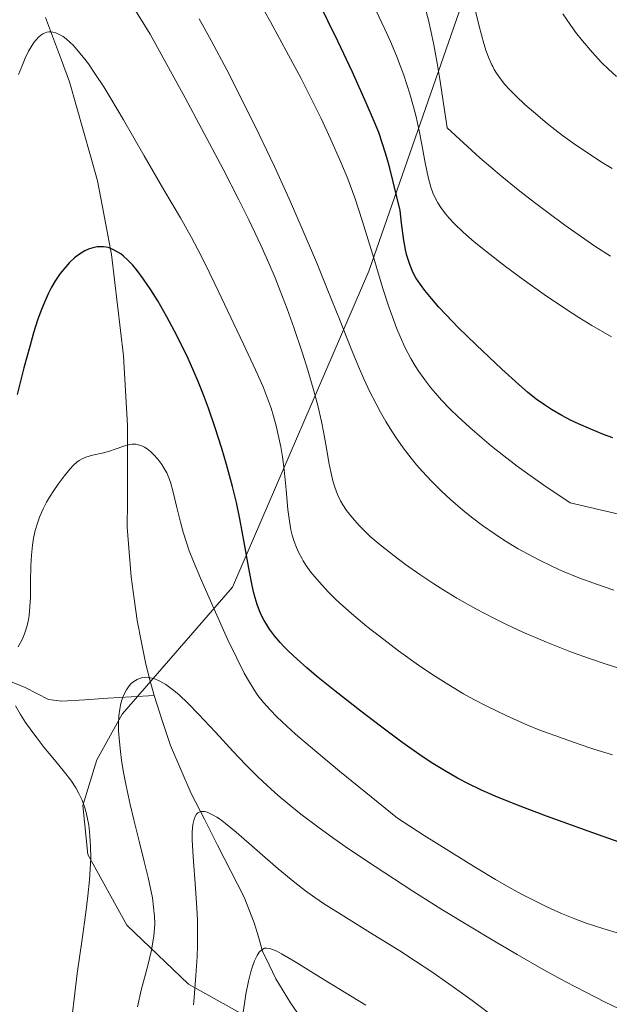
# Model space of a CAD drawing. Units: metres. Extents: x 638644 to 642125, y 4704366 to 4706734.
# Drawn here: x 641032 to 641132, y 4705644 to 4705810 of the extents above; entities that cross this region are included whole.
import ezdxf

# ---------------------------------------------------------------- set-up
doc = ezdxf.new("R2010")
doc.units = ezdxf.units.M
doc.header["$MEASUREMENT"] = 0
for name, color, linetype, lineweight in [('Arbolado forestal CxS', 92, 'Continuous', 0), ('Corriente natural lineal', 142, 'Continuous', 13), ('Curva de nivel maestra', 36, 'Continuous', 30), ('Curva de nivel normal', 36, 'Continuous', 0)]:
    doc.layers.add(name, color=color, linetype=linetype, lineweight=lineweight)

# ---------------------------------------------------------------- blocks, each defined once
blk = doc.blocks.new('*U161')
at = {"layer": 'Curva de nivel normal', "color": 36, "linetype": 'Continuous', "lineweight": 0}
blk.add_polyline3d([(641132.17, 4705686.36, 830), (641129.03, 4705687.34, 830), (641126.56, 4705688.16, 830), (641119.93, 4705690.54, 830), (641117.73, 4705691.44, 830), (641114.38, 4705692.92, 830), (641110.98, 4705694.55, 830), (641108.8, 4705695.69, 830), (641107.09, 4705696.66, 830), (641104.6, 4705698.15, 830), (641101.88, 4705699.87, 830), (641099.5, 4705701.47, 830), (641096.13, 4705703.89, 830), (641092.88, 4705706.34, 830), (641090.76, 4705708.01, 830), (641088.57, 4705709.84, 830), (641086.71, 4705711.47, 830), (641085.57, 4705712.52, 830), (641084.28, 4705713.8, 830), (641082.71, 4705715.51, 830), (641081.34, 4705717.17, 830), (641080.5, 4705718.35, 830), (641080.05, 4705719.04, 830), (641079.84, 4705719.42, 830), (641079.27, 4705720.5, 830), (641078.91, 4705721.3, 830), (641078.53, 4705722.32, 830), (641078.2, 4705723.38, 830), (641077.97, 4705724.31, 830), (641077.71, 4705725.74, 830), (641077.46, 4705727.74, 830), (641077.15, 4705731.05, 830), (641076.82, 4705734.43, 830), (641076.55, 4705736.59, 830), (641076.26, 4705738.3, 830), (641075.96, 4705739.79, 830), (641075.48, 4705741.8, 830), (641075.03, 4705743.46, 830), (641074.62, 4705744.79, 830), (641073.99, 4705746.58, 830), (641073.29, 4705748.38, 830), (641072, 4705751.29, 830), (641069.97, 4705755.59, 830), (641065.15, 4705765.78, 830), (641063.35, 4705769.48, 830), (641062.28, 4705771.57, 830), (641061.2, 4705773.57, 830), (641059.33, 4705776.87, 830), (641056.54, 4705781.61, 830), (641053.21, 4705787.34, 830), (641049.73, 4705793.41, 830), (641047.63, 4705796.99, 830), (641046.41, 4705798.97, 830), (641045.05, 4705801.07, 830), (641043.82, 4705802.83, 830), (641043.02, 4705803.9, 830), (641042.13, 4705804.99, 830), (641041.29, 4705805.94, 830), (641040.71, 4705806.52, 830), (641040.07, 4705807.08, 830), (641039.6, 4705807.44, 830), (641039.04, 4705807.77, 830), (641038.34, 4705808.08, 830), (641037.82, 4705808.22, 830), (641037.51, 4705808.26, 830), (641037.16, 4705808.24, 830), (641036.82, 4705808.19, 830), (641036.53, 4705808.09, 830), (641036.14, 4705807.9, 830), (641035.83, 4705807.7, 830), (641035.42, 4705807.35, 830), (641035, 4705806.92, 830), (641034.64, 4705806.46, 830), (641034.16, 4705805.72, 830), (641033.75, 4705804.99, 830), (641033.17, 4705803.8, 830), (641032.58, 4705802.42, 830), (641032.05, 4705801.05, 830)], dxfattribs=at)
blk = doc.blocks.new('*U167')
at = {"layer": 'Curva de nivel normal', "color": 36, "linetype": 'Continuous', "lineweight": 0}
blk.add_polyline3d([(641090.59, 4705644.17, 805), (641083.71, 4705648.38, 805), (641078.5, 4705651.55, 805), (641076.41, 4705652.79, 805), (641075.57, 4705653.24, 805), (641074.85, 4705653.56, 805), (641074.42, 4705653.7, 805), (641073.84, 4705653.77, 805), (641073.52, 4705653.75, 805), (641073.04, 4705653.48, 805), (641072.62, 4705653.07, 805), (641072.28, 4705652.55, 805), (641071.84, 4705651.61, 805), (641071.48, 4705650.66, 805), (641071.21, 4705649.76, 805), (641070.81, 4705648.18, 805), (641070.37, 4705646.02, 805), (641070.12, 4705644.46, 805), (641069.94, 4705642.95, 805)], dxfattribs=at)
blk = doc.blocks.new('*U171')
at = {"layer": 'Curva de nivel normal', "color": 36, "linetype": 'Continuous', "lineweight": 0}
blk.add_polyline3d([(641112.87, 4705641.7, 810), (641108.52, 4705644.94, 810), (641105.52, 4705647.1, 810), (641101.7, 4705649.77, 810), (641099, 4705651.58, 810), (641096.31, 4705653.31, 810), (641091.82, 4705656.09, 810), (641086.42, 4705659.43, 810), (641083.49, 4705661.3, 810), (641082.01, 4705662.31, 810), (641080.44, 4705663.44, 810), (641078.64, 4705664.81, 810), (641075.82, 4705667.15, 810), (641068.73, 4705673.34, 810), (641066.96, 4705674.81, 810), (641066.11, 4705675.44, 810), (641065.47, 4705675.86, 810), (641064.86, 4705676.21, 810), (641063.84, 4705676.7, 810), (641063.4, 4705676.78, 810), (641062.92, 4705676.8, 810), (641062.59, 4705676.73, 810), (641062.28, 4705676.56, 810), (641062.06, 4705676.34, 810), (641061.82, 4705675.97, 810), (641061.64, 4705675.5, 810), (641061.45, 4705674.6, 810), (641061.33, 4705673.38, 810), (641061.32, 4705672.05, 810), (641061.47, 4705669.16, 810), (641061.88, 4705663.89, 810), (641062.12, 4705660.48, 810), (641062.2, 4705658.54, 810), (641062.24, 4705656.36, 810), (641062.22, 4705654.2, 810), (641062.14, 4705652.28, 810), (641061.93, 4705649.17, 810), (641061.64, 4705645.44, 810), (641061.55, 4705644.2, 810)], dxfattribs=at)
blk = doc.blocks.new('*U173')
at = {"layer": 'Curva de nivel normal', "color": 36, "linetype": 'Continuous', "lineweight": 0}
blk.add_polyline3d([(641135.21, 4705700.38, 835), (641131.13, 4705701.66, 835), (641128.47, 4705702.55, 835), (641125.29, 4705703.69, 835), (641121.08, 4705705.33, 835), (641117.07, 4705707.05, 835), (641114.3, 4705708.32, 835), (641112.17, 4705709.38, 835), (641109.14, 4705710.99, 835), (641105.96, 4705712.78, 835), (641103.75, 4705714.11, 835), (641102.07, 4705715.18, 835), (641099.73, 4705716.75, 835), (641097.31, 4705718.44, 835), (641095.37, 4705719.89, 835), (641092.99, 4705721.79, 835), (641091.35, 4705723.19, 835), (641090.46, 4705724.02, 835), (641089.49, 4705725, 835), (641088.33, 4705726.31, 835), (641087.35, 4705727.58, 835), (641086.75, 4705728.48, 835), (641086.34, 4705729.2, 835), (641085.83, 4705730.27, 835), (641085.36, 4705731.47, 835), (641085.04, 4705732.54, 835), (641084.68, 4705734.05, 835), (641084.38, 4705735.63, 835), (641083.98, 4705738.05, 835), (641083.54, 4705740.56, 835), (641083.13, 4705742.54, 835), (641082.48, 4705745.26, 835), (641081.82, 4705747.73, 835), (641080.82, 4705751.2, 835), (641079.86, 4705754.26, 835), (641078.47, 4705758.4, 835), (641077.35, 4705761.54, 835), (641076.18, 4705764.6, 835), (641075.3, 4705766.78, 835), (641074.25, 4705769.25, 835), (641072.9, 4705772.26, 835), (641070.88, 4705776.53, 835), (641069.2, 4705779.94, 835), (641066.54, 4705785.09, 835), (641062.91, 4705791.96, 835), (641060.13, 4705797.13, 835), (641054.22, 4705807.86, 835), (641050.22, 4705814.46, 835)], dxfattribs=at)
blk = doc.blocks.new('*U175')
at = {"layer": 'Curva de nivel normal', "color": 36, "linetype": 'Continuous', "lineweight": 0}
for points in [[(641133.52, 4705656.17, 820), (641130.55, 4705657.06, 820), (641127.73, 4705657.99, 820), (641125.82, 4705658.7, 820), (641123.57, 4705659.63, 820), (641121.25, 4705660.68, 820), (641119.43, 4705661.55, 820), (641117.09, 4705662.75, 820), (641115.11, 4705663.82, 820), (641112.47, 4705665.33, 820), (641109.2, 4705667.3, 820), (641100.46, 4705672.78, 820), (641095.93, 4705675.7, 820), (641086.16, 4705683.61, 820), (641081.27, 4705687.7, 820), (641078.75, 4705689.87, 820), (641077.26, 4705691.22, 820), (641075.61, 4705692.79, 820), (641074.53, 4705693.88, 820), (641073.37, 4705695.17, 820), (641072.42, 4705696.34, 820), (641071.77, 4705697.29, 820), (641070.97, 4705698.59, 820), (641070.11, 4705700.14, 820), (641068.83, 4705702.63, 820), (641067.29, 4705705.85, 820), (641065.01, 4705710.89, 820), (641062.7, 4705716.17, 820), (641061.52, 4705718.96, 820), (641060.82, 4705720.77, 820), (641060.34, 4705722.16, 820), (641059.79, 4705723.9, 820), (641059.33, 4705725.58, 820), (641058.74, 4705728.06, 820), (641058.08, 4705730.86, 820), (641057.66, 4705732.33, 820), (641057.39, 4705733.07, 820), (641057.03, 4705733.88, 820), (641056.61, 4705734.65, 820), (641056.19, 4705735.31, 820), (641055.53, 4705736.2, 820), (641054.8, 4705737.02, 820), (641054.28, 4705737.5, 820), (641053.72, 4705737.94, 820), (641053.28, 4705738.22, 820), (641052.93, 4705738.4, 820), (641052.42, 4705738.59, 820), (641051.81, 4705738.71, 820), (641051.23, 4705738.73, 820), (641050.73, 4705738.66, 820), (641049.82, 4705738.4, 820), (641048.34, 4705737.87, 820), (641047.39, 4705737.55, 820), (641046.14, 4705737.22, 820), (641044.51, 4705736.86, 820), (641043.37, 4705736.54, 820), (641042.75, 4705736.27, 820), (641042.28, 4705735.99, 820), (641041.88, 4705735.69, 820), (641041.32, 4705735.19, 820), (641040.71, 4705734.54, 820), (641039.76, 4705733.36, 820), (641038.71, 4705731.98, 820), (641037.98, 4705730.92, 820), (641037.26, 4705729.8, 820), (641036.76, 4705728.94, 820), (641036.19, 4705727.83, 820), (641035.59, 4705726.44, 820), (641035.22, 4705725.4, 820), (641034.86, 4705724.16, 820), (641034.58, 4705722.87, 820), (641034.4, 4705721.69, 820), (641034.22, 4705720, 820), (641034.13, 4705718.21, 820), (641034.08, 4705715.54, 820), (641034.04, 4705712.94, 820), (641033.97, 4705711.3, 820), (641033.82, 4705709.83, 820), (641033.65, 4705708.83, 820), (641033.38, 4705707.77, 820), (641033.04, 4705706.77, 820), (641032.69, 4705705.94, 820), (641031.98, 4705704.58, 820)], [(641031.51, 4705694.64, 820), (641032.4, 4705693.14, 820), (641033.24, 4705691.83, 820), (641034, 4705690.74, 820), (641035.13, 4705689.21, 820), (641036.34, 4705687.67, 820), (641038.14, 4705685.49, 820), (641039.82, 4705683.43, 820), (641040.84, 4705682.08, 820), (641041.7, 4705680.78, 820), (641042.24, 4705679.82, 820), (641042.75, 4705678.69, 820), (641043.16, 4705677.61, 820), (641043.4, 4705676.85, 820), (641043.64, 4705675.85, 820), (641043.88, 4705674.49, 820), (641044.02, 4705673.4, 820), (641044.17, 4705671.02, 820), (641044.22, 4705668.94, 820), (641044.02, 4705665.29, 820), (641043.76, 4705662.57, 820), (641043.42, 4705659.8, 820), (641042.79, 4705655.3, 820), (641041.95, 4705649.48, 820), (641041.41, 4705645.25, 820), (641041.17, 4705642.84, 820)]]:
    blk.add_polyline3d(points, dxfattribs=at)
blk = doc.blocks.new('*U178')
at = {"layer": 'Curva de nivel normal', "color": 36, "linetype": 'Continuous', "lineweight": 0}
blk.add_polyline3d([(641133.22, 4705643.61, 815), (641130.97, 4705644.68, 815), (641127.68, 4705646.32, 815), (641124.18, 4705648.16, 815), (641120.9, 4705649.96, 815), (641116.11, 4705652.69, 815), (641111.9, 4705655.16, 815), (641108.35, 4705657.29, 815), (641103.44, 4705660.31, 815), (641098.54, 4705663.4, 815), (641092.15, 4705667.54, 815), (641087.68, 4705670.53, 815), (641085.18, 4705672.26, 815), (641082.5, 4705674.2, 815), (641079.63, 4705676.37, 815), (641077.76, 4705677.86, 815), (641075.8, 4705679.52, 815), (641073.95, 4705681.18, 815), (641072.4, 4705682.65, 815), (641070.33, 4705684.73, 815), (641068.25, 4705686.94, 815), (641065.26, 4705690.18, 815), (641062.41, 4705693.24, 815), (641060.64, 4705695.04, 815), (641059.08, 4705696.52, 815), (641058.02, 4705697.4, 815), (641056.91, 4705698.19, 815), (641055.86, 4705698.8, 815), (641055.15, 4705699.12, 815), (641054.6, 4705699.28, 815), (641053.92, 4705699.41, 815), (641053.48, 4705699.43, 815), (641052.97, 4705699.37, 815), (641052.45, 4705699.25, 815), (641052.03, 4705699.07, 815), (641051.47, 4705698.72, 815), (641051.03, 4705698.36, 815), (641050.68, 4705697.98, 815), (641050.23, 4705697.34, 815), (641049.78, 4705696.45, 815), (641049.42, 4705695.49, 815), (641049.22, 4705694.72, 815), (641049.1, 4705694.04, 815), (641048.97, 4705692.95, 815), (641048.91, 4705691.66, 815), (641048.93, 4705690.42, 815), (641049.05, 4705688.57, 815), (641049.22, 4705686.92, 815), (641049.42, 4705685.47, 815), (641049.77, 4705683.39, 815), (641050.2, 4705681.13, 815), (641050.87, 4705677.97, 815), (641051.48, 4705675.38, 815), (641052.37, 4705671.83, 815), (641053.25, 4705668.37, 815), (641053.91, 4705665.66, 815), (641054.65, 4705662.23, 815), (641054.97, 4705659.13, 815), (641055, 4705657.91, 815), (641054.98, 4705657.07, 815), (641054.86, 4705655.82, 815), (641054.66, 4705654.44, 815), (641054.41, 4705653.21, 815), (641053.83, 4705650.85, 815), (641052.75, 4705646.68, 815), (641052.09, 4705643.86, 815)], dxfattribs=at)
blk = doc.blocks.new('*U187')
at = {"layer": 'Curva de nivel maestra', "color": 36, "linetype": 'Continuous', "lineweight": 30}
blk.add_polyline3d([(641149.95, 4705665.73, 825), (641128.09, 4705673.47, 825), (641121.07, 4705676.02, 825), (641116.16, 4705677.89, 825), (641112.41, 4705679.39, 825), (641110.11, 4705680.39, 825), (641107.79, 4705681.51, 825), (641106.08, 4705682.42, 825), (641103.85, 4705683.7, 825), (641101.64, 4705685.07, 825), (641099.69, 4705686.37, 825), (641096.66, 4705688.52, 825), (641093.05, 4705691.18, 825), (641089.73, 4705693.72, 825), (641085.35, 4705697.17, 825), (641082.31, 4705699.62, 825), (641080.67, 4705701.01, 825), (641079.04, 4705702.46, 825), (641077.64, 4705703.77, 825), (641076.85, 4705704.57, 825), (641076.16, 4705705.32, 825), (641075.2, 4705706.45, 825), (641074.36, 4705707.57, 825), (641073.83, 4705708.37, 825), (641073.47, 4705709.01, 825), (641073.03, 4705709.87, 825), (641072.7, 4705710.62, 825), (641072.3, 4705711.69, 825), (641071.95, 4705712.82, 825), (641071.67, 4705713.85, 825), (641071.32, 4705715.46, 825), (641070.88, 4705717.83, 825), (641070.17, 4705721.88, 825), (641069.36, 4705726.14, 825), (641068.77, 4705728.9, 825), (641068.11, 4705731.6, 825), (641067.12, 4705735.28, 825), (641066.31, 4705738.02, 825), (641065.19, 4705741.48, 825), (641064.05, 4705744.79, 825), (641063.22, 4705747.03, 825), (641062.33, 4705749.28, 825), (641061.6, 4705750.98, 825), (641060.62, 4705753.16, 825), (641059.34, 4705755.84, 825), (641058.34, 4705757.81, 825), (641057.06, 4705760.2, 825), (641055.51, 4705762.91, 825), (641054.38, 4705764.73, 825), (641053.13, 4705766.56, 825), (641052.03, 4705768.03, 825), (641051.31, 4705768.89, 825), (641050.52, 4705769.72, 825), (641049.76, 4705770.43, 825), (641049.28, 4705770.81, 825), (641048.81, 4705771.12, 825), (641048.08, 4705771.51, 825), (641047.34, 4705771.81, 825), (641046.81, 4705771.95, 825), (641046.37, 4705772.01, 825), (641045.79, 4705772.03, 825), (641045.29, 4705771.99, 825), (641044.58, 4705771.84, 825), (641043.85, 4705771.6, 825), (641043.22, 4705771.31, 825), (641042.32, 4705770.77, 825), (641041.49, 4705770.14, 825), (641040.64, 4705769.37, 825), (641040, 4705768.66, 825), (641039.08, 4705767.49, 825), (641038.18, 4705766.15, 825), (641037.57, 4705765.1, 825), (641037.1, 4705764.2, 825), (641036.46, 4705762.79, 825), (641035.8, 4705761.15, 825), (641035.26, 4705759.64, 825), (641034.58, 4705757.48, 825), (641033.93, 4705755.22, 825), (641032.97, 4705751.63, 825), (641031.83, 4705747.13, 825)], dxfattribs=at)

msp = doc.modelspace()

# ---------------------------------------------------------------- linework, layer by layer
at = {"layer": 'Arbolado forestal CxS', "color": 92, "linetype": 'Continuous', "lineweight": 0}
for points in [[(641082.5765, 4705635.5031, 799.4397), (641060.7057, 4705647.7217, 808.5003), (641050.3227, 4705657.6559, 816.1714), (641043.7079, 4705669.5811, 819.523), (641042.8929, 4705677.8241, 819.4111), (641045.2661, 4705685.5031, 816.3597), (641049.5453, 4705693.2251, 813.3949), (641068.1407, 4705714.6147, 823.8387), (641091.1227, 4705767.8765, 846.415), (641108.4585, 4705817.8345, 865.0881), (641124.5935, 4705864.5873, 886.1105), (641130.2919, 4705894.5833, 898.88), (641126.4505, 4705925.0005, 909.3827), (641125.0669, 4705959.2857, 922.3395), (641126.8855, 4705992.3717, 935.858), (641123.7209, 4706020.8979, 944.3964), (641118.8861, 4706038.5831, 948.1952), (641120.7163, 4706048.0091, 951.0698), (641121.9461, 4706048.1415, 951.4521), (641127.0595, 4706048.6929, 952.402), (641132.7813, 4706047.4649, 952.1616)], [(641118.8861, 4706038.5831, 948.1952), (641123.7209, 4706020.8979, 944.3964), (641126.8855, 4705992.3717, 935.858), (641125.0669, 4705959.2857, 922.3395), (641126.4505, 4705925.0005, 909.3827), (641130.2919, 4705894.5833, 898.88), (641124.5935, 4705864.5873, 886.1105), (641108.4585, 4705817.8345, 865.0881), (641091.1227, 4705767.8765, 846.415), (641068.1407, 4705714.6147, 823.8387), (641049.5453, 4705693.2251, 813.3949), (641045.2661, 4705685.5031, 816.3597), (641042.8929, 4705677.8241, 819.4111), (641043.7079, 4705669.5811, 819.523), (641050.3227, 4705657.6559, 816.1714), (641060.7057, 4705647.7217, 808.5003), (641082.5765, 4705635.5031, 799.4397)], [(641118.8861, 4706038.5831, 948.1952), (641123.7209, 4706020.8979, 944.3964), (641126.8855, 4705992.3717, 935.858), (641125.0669, 4705959.2857, 922.3395), (641126.4505, 4705925.0005, 909.3827), (641130.2919, 4705894.5833, 898.88), (641124.5935, 4705864.5873, 886.1105), (641108.4585, 4705817.8345, 865.0881), (641091.1227, 4705767.8765, 846.415), (641068.1407, 4705714.6147, 823.8387), (641049.5453, 4705693.2251, 813.3949), (641045.2661, 4705685.5031, 816.3597), (641042.8929, 4705677.8241, 819.4111), (641043.7079, 4705669.5811, 819.523), (641050.3227, 4705657.6559, 816.1714), (641060.7057, 4705647.7217, 808.5003), (641082.5765, 4705635.5031, 799.4397)], [(641108.4585, 4705817.8345, 865.0881), (641091.1227, 4705767.8765, 846.415), (641068.1407, 4705714.6147, 823.8387), (641049.5453, 4705693.2251, 813.3949), (641045.2661, 4705685.5031, 816.3597), (641042.8929, 4705677.8241, 819.4111), (641043.7079, 4705669.5811, 819.523), (641050.3227, 4705657.6559, 816.1714), (641060.7057, 4705647.7217, 808.5003), (641082.5765, 4705635.5031, 799.4397)]]:
    msp.add_polyline3d(points, dxfattribs=at)
at = {"layer": 'Corriente natural lineal', "color": 142, "linetype": 'Continuous', "lineweight": 13}
for points in [[(641036.5851, 4705810.6776, 829.6985), (641037.9301, 4705807.0651, 829.3318), (641039.2751, 4705803.4526, 828.821), (641040.6201, 4705799.8401, 828.2564), (641041.8026, 4705795.6701, 827.6328), (641042.9851, 4705791.5001, 827.3009), (641044.1676, 4705787.3301, 826.8506), (641045.3501, 4705783.1601, 826.3673), (641046.1468, 4705779.0134, 825.6967), (641046.9434, 4705774.8668, 825.1918), (641047.7401, 4705770.7201, 824.6645), (641048.2451, 4705766.4451, 823.9266), (641048.7501, 4705762.1701, 823.1533), (641049.2551, 4705757.8951, 822.4249), (641049.7601, 4705753.6201, 821.643), (641049.9834, 4705749.7101, 821.1721), (641050.2068, 4705745.8001, 820.7514), (641050.4301, 4705741.8901, 820.2729), (641050.4176, 4705737.6051, 819.6956), (641050.4051, 4705733.3201, 818.8106), (641050.3926, 4705729.0351, 818.1771), (641050.3801, 4705724.7501, 817.6951), (641050.7051, 4705720.5551, 817.1819), (641051.0301, 4705716.3601, 816.834), (641051.5401, 4705712.6801, 816.7412), (641052.0501, 4705709.0001, 816.689), (641052.7801, 4705705.3251, 815.9484), (641053.5101, 4705701.6501, 815.013), (641054.2001, 4705699.0051, 814.3087), (641054.8901, 4705696.3601, 813.5911)], [(641030.0201, 4705699.0201, 819.5293), (641033.1501, 4705697.7201, 818.794), (641037.1101, 4705695.7001, 817.6906), (641039.3701, 4705695.4201, 817.1661), (641043.2501, 4705695.6551, 816.2809), (641047.1301, 4705695.8901, 815.3138), (641051.0101, 4705696.1251, 813.7141), (641054.8901, 4705696.3601, 813.5911)], [(641054.8901, 4705696.3601, 813.5911), (641056.2901, 4705692.1401, 812.4073), (641057.6901, 4705687.9201, 811.6905), (641059.4251, 4705683.8901, 811.1866), (641061.1601, 4705679.8601, 809.8293), (641063.3901, 4705675.4926, 809.3186), (641065.6201, 4705671.1251, 808.6853), (641067.8501, 4705666.7576, 807.1632), (641070.0801, 4705662.3901, 805.8443), (641071.7601, 4705658.0601, 805.3213), (641072.4801, 4705655.6551, 805.2225), (641073.2001, 4705653.2501, 804.9613), (641074.3101, 4705650.9351, 804.5359), (641075.4201, 4705648.6201, 803.812), (641077.9101, 4705644.5501, 802.7542), (641080.1701, 4705641.2801, 801.9751)]]:
    msp.add_polyline3d(points, dxfattribs=at)
at = {"layer": 'Curva de nivel maestra', "color": 36, "linetype": 'Continuous', "lineweight": 30}
msp.add_polyline3d([(641132.25, 4705739.8, 850), (641130.68, 4705740.39, 850), (641128.52, 4705741.26, 850), (641126.46, 4705742.15, 850), (641125.13, 4705742.78, 850), (641123.62, 4705743.57, 850), (641121.92, 4705744.56, 850), (641120.71, 4705745.34, 850), (641119.33, 4705746.35, 850), (641117.87, 4705747.52, 850), (641116.4, 4705748.78, 850), (641113.54, 4705751.39, 850), (641109.18, 4705755.51, 850), (641106.19, 4705758.43, 850), (641104.15, 4705760.52, 850), (641102.92, 4705761.84, 850), (641101.65, 4705763.29, 850), (641100.52, 4705764.66, 850), (641099.8, 4705765.63, 850), (641099.04, 4705766.76, 850), (641098.52, 4705767.71, 850), (641097.99, 4705769.01, 850), (641097.52, 4705770.53, 850), (641097.29, 4705771.49, 850), (641097.21, 4705771.91, 850), (641097.01, 4705773.1, 850), (641096.61, 4705776.01, 850), (641096.39, 4705778.14, 850), (641094.66, 4705785.26, 850), (641094.16, 4705787.05, 850), (641093.49, 4705789.19, 850), (641092.77, 4705791.26, 850), (641092.06, 4705793.05, 850), (641090.68, 4705796.28, 850), (641088.33, 4705801.46, 850), (641085.87, 4705806.68, 850), (641082.5, 4705813.56, 850)], dxfattribs=at)
at = {"layer": 'Curva de nivel normal', "color": 36, "linetype": 'Continuous', "lineweight": 0}
for points in [[(641156.12, 4705721.61, 845), (641125.07, 4705728.84, 845), (641120.58, 4705731.85, 845), (641117.91, 4705733.72, 845), (641116.09, 4705735.05, 845), (641113.85, 4705736.76, 845), (641111.79, 4705738.4, 845), (641110.2, 4705739.73, 845), (641108.11, 4705741.56, 845), (641106.12, 4705743.39, 845), (641104.84, 4705744.64, 845), (641103.38, 4705746.16, 845), (641102.32, 4705747.33, 845), (641101.55, 4705748.25, 845), (641100.52, 4705749.6, 845), (641099.54, 4705750.98, 845), (641098.92, 4705751.94, 845), (641098.2, 4705753.18, 845), (641097.25, 4705755, 845), (641096.37, 4705756.89, 845), (641095.82, 4705758.19, 845), (641095.3, 4705759.59, 845), (641094.48, 4705761.91, 845), (641093.49, 4705764.96, 845), (641091.93, 4705770.11, 845), (641090.05, 4705776.3, 845), (641088.74, 4705780.28, 845), (641087.56, 4705783.45, 845), (641086.41, 4705786.27, 845), (641084.66, 4705790.22, 845), (641083.06, 4705793.63, 845), (641081.67, 4705796.45, 845), (641079.67, 4705800.36, 845), (641077.59, 4705804.32, 845), (641074.54, 4705809.92, 845), (641071.65, 4705815.08, 845)], [(641108.34, 4705814.71, 865), (641109.73, 4705809.19, 865), (641110.5, 4705806.3, 865), (641110.9, 4705805, 865), (641111.39, 4705803.72, 865), (641111.85, 4705802.68, 865), (641111.99, 4705802.39, 865), (641112.24, 4705801.92, 865), (641112.63, 4705801.29, 865), (641113.3, 4705800.34, 865), (641114.04, 4705799.4, 865), (641114.77, 4705798.58, 865), (641115.96, 4705797.38, 865), (641117.41, 4705796.01, 865), (641118.85, 4705794.74, 865), (641121.19, 4705792.8, 865), (641123.77, 4705790.78, 865), (641125.72, 4705789.35, 865), (641128.12, 4705787.72, 865), (641130.45, 4705786.23, 865), (641132.13, 4705785.23, 865)], [(641132.02, 4705756.85, 855), (641128.69, 4705758.75, 855), (641126.51, 4705760.08, 855), (641124.26, 4705761.53, 855), (641120.69, 4705763.96, 855), (641117.1, 4705766.52, 855), (641114.16, 4705768.7, 855), (641110.77, 4705771.32, 855), (641108.89, 4705772.86, 855), (641107.03, 4705774.48, 855), (641105.51, 4705775.92, 855), (641104.63, 4705776.85, 855), (641104.06, 4705777.52, 855), (641103.36, 4705778.45, 855), (641102.73, 4705779.43, 855), (641102.33, 4705780.15, 855), (641101.9, 4705781.1, 855), (641101.54, 4705782.09, 855), (641101.09, 4705783.76, 855), (641100.59, 4705786.18, 855), (641100.03, 4705789.27, 855), (641099.58, 4705791.59, 855), (641099.07, 4705793.92, 855), (641098.64, 4705795.63, 855), (641098.02, 4705797.82, 855), (641096.99, 4705800.95, 855), (641095.76, 4705804.2, 855), (641094.74, 4705806.64, 855), (641093.81, 4705808.7, 855), (641092.27, 4705811.89, 855)], [(641100.6, 4705812.32, 860), (641101.15, 4705810.2, 860), (641101.56, 4705808.44, 860), (641102.06, 4705806.06, 860), (641102.63, 4705802.99, 860), (641103.09, 4705800.28, 860), (641104.29, 4705792.04, 860), (641109.83, 4705787.03, 860), (641111.66, 4705785.45, 860), (641113.54, 4705783.88, 860), (641116.3, 4705781.63, 860), (641119.03, 4705779.48, 860), (641121.29, 4705777.77, 860), (641124.13, 4705775.68, 860), (641126.37, 4705774.08, 860), (641129.2, 4705772.14, 860), (641131.85, 4705770.41, 860)], [(641132.88, 4705800.71, 870), (641131.49, 4705801.95, 870), (641130.33, 4705803.1, 870), (641128.73, 4705804.83, 870), (641127.12, 4705806.74, 870), (641125.96, 4705808.22, 870), (641125.04, 4705809.47, 870), (641123.79, 4705811.26, 870)], [(641132.41, 4705714.13, 840), (641129.63, 4705715.06, 840), (641126.53, 4705716.22, 840), (641123.77, 4705717.35, 840), (641121.93, 4705718.18, 840), (641119.85, 4705719.18, 840), (641117.85, 4705720.23, 840), (641116.3, 4705721.11, 840), (641113.98, 4705722.52, 840), (641112.22, 4705723.66, 840), (641110.27, 4705725.04, 840), (641108.4, 4705726.44, 840), (641106.98, 4705727.6, 840), (641104.89, 4705729.4, 840), (641103.35, 4705730.84, 840), (641101.68, 4705732.52, 840), (641100.12, 4705734.19, 840), (641099.16, 4705735.27, 840), (641098.26, 4705736.37, 840), (641096.91, 4705738.14, 840), (641095.59, 4705740, 840), (641094.68, 4705741.39, 840), (641093.98, 4705742.53, 840), (641093.07, 4705744.12, 840), (641092.32, 4705745.52, 840), (641091.3, 4705747.58, 840), (641090.27, 4705749.77, 840), (641089.39, 4705751.82, 840), (641088.04, 4705755.09, 840), (641086.26, 4705759.52, 840), (641084.1, 4705764.94, 840), (641082.26, 4705769.43, 840), (641079.72, 4705775.43, 840), (641077.67, 4705780.1, 840), (641075.19, 4705785.53, 840), (641072.62, 4705790.96, 840), (641070.32, 4705795.63, 840), (641067.15, 4705801.84, 840), (641064.54, 4705806.78, 840), (641062.51, 4705810.47, 840)]]:
    msp.add_polyline3d(points, dxfattribs=at)

# ---------------------------------------------------------------- block references
at = {"layer": 'Curva de nivel maestra', "color": 36, "linetype": 'Continuous', "lineweight": 30}
msp.add_blockref('*U187', (0, 0), dxfattribs=at)
at = {"layer": 'Curva de nivel normal', "color": 36, "linetype": 'Continuous', "lineweight": 0}
for name in ['*U161', '*U175', '*U173', '*U178', '*U171', '*U167']:
    msp.add_blockref(name, (0, 0), dxfattribs=at)

doc.saveas('drawing.dxf')
